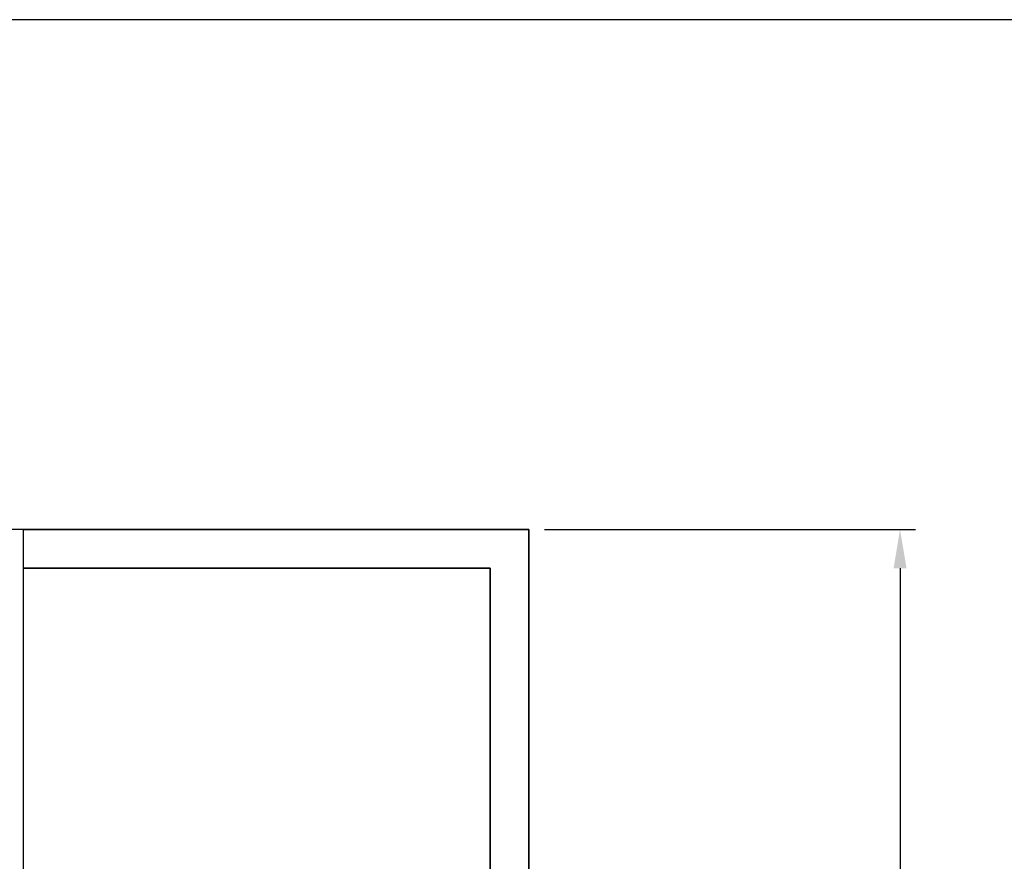
# Model space of a CAD drawing. Units: millimetres. Extents: x 24271 to 35216, y 1844 to 9287.
# Drawn here: x 28213 to 29480, y 8204 to 9287 of the extents above; entities that cross this region are included whole.
import ezdxf

# ---------------------------------------------------------------- set-up
doc = ezdxf.new("R2010")
doc.units = ezdxf.units.MM
doc.header["$LTSCALE"] = 20
doc.layers.get('0').update_dxf_attribs({"lineweight": 35})
doc.layers.add('1', color=7, linetype='Continuous')
for name, color, linetype, lineweight in [('AM_BOR', 7, 'Continuous', 35), ('ベース画層', 7, 'Continuous', 35), ('寸法線', 3, 'Continuous', 9)]:
    doc.layers.add(name, color=color, linetype=linetype, lineweight=lineweight)
doc.styles.add('DIM', font='ISOCP.SHX', dxfattribs={"bigfont": 'extfont2.shx'})
doc.dimstyles.new('AM_ANEST$0', dxfattribs={"dimtxt": 2.8, "dimasz": 2.5, "dimexe": 1, "dimexo": 1, "dimgap": 1.5, "dimtad": 3, "dimdsep": 46, "dimtxsty": 'DIM', "dimcen": 0, "dimclrd": 256, "dimclre": 256, "dimclrt": 2, "dimadec": 0, "dimazin": 2, "dimtp": 0.1, "dimtm": 0.1, "dimtfac": 0.71, "dimtmove": 0, "dimatfit": 3, "dimfxl": 1, "dimlwd": -1, "dimlwe": -1, "dimarcsym": 0})

# ---------------------------------------------------------------- blocks, each defined once
blk = doc.blocks.new('*D64')
at = {"layer": 'Defpoints', "color": 0}
for p in [(28868.1, 8631.5), (28868.1, 7131.5), (29345.5, 7131.5)]:
    blk.add_point(p, dxfattribs=at)
at = {"layer": '寸法線', "lineweight": 30}
for p, q in [((28888.1, 8631.5), (29365.5, 8631.5)), ((29345.5, 8581.5), (29345.5, 7181.5)), ((28888.1, 7131.5), (29365.5, 7131.5))]:
    blk.add_line(p, q, dxfattribs=at)
at = {"layer": '寸法線'}
for points in [[(29337.2, 8581.5), (29353.9, 8581.5), (29345.5, 8631.5)], [(29337.2, 7181.5), (29353.9, 7181.5), (29345.5, 7131.5)]]:
    blk.add_solid(points, dxfattribs=at)
at = {"layer": '寸法線', "color": 7, "lineweight": 30, "insert": (29287.5, 7881.5), "char_height": 56, "attachment_point": 5, "rotation": 90, "style": 'DIM'}
blk.add_mtext('1500', dxfattribs=at)
blk = doc.blocks.new('A2')
at = {"layer": 'AM_BOR', "lineweight": 30}
blk.add_lwpolyline([(23.5, 25.25), (569.5, 25.25), (569.5, 395.75), (23.5, 395.75)], close=True, dxfattribs=at)

msp = doc.modelspace()

# ---------------------------------------------------------------- linework, layer by layer
at = {"linetype": 'Continuous'}
for p, q in [((28218.096, 8631.517), (28868.096, 8631.517)), ((28868.096, 8631.517), (28868.096, 7131.517)), ((28818.096, 8581.517), (28218.096, 8581.517)), ((28818.096, 7131.517), (28818.096, 8581.517))]:
    msp.add_line(p, q, dxfattribs=at)
at = {"layer": '1', "color": 7, "linetype": 'Continuous'}
for p, q in [((28218.096, 8631.517), (26672.137, 8631.517)), ((28218.096, 6631.517), (28218.096, 8631.517))]:
    msp.add_line(p, q, dxfattribs=at)

# ---------------------------------------------------------------- block references
at = {"layer": 'ベース画層', "lineweight": 0, "xscale": 20, "yscale": 20, "zscale": 20}
msp.add_blockref('A2', (23801.467, 1372.369), dxfattribs=at)

# ---------------------------------------------------------------- dimensions: what is measured, and where the dimension line sits
at = {"layer": '寸法線', "lineweight": 30}
dim = msp.add_linear_dim(base=(29345.533, 7131.517), p1=(28868.096, 8631.517), p2=(28868.096, 7131.517), angle=90, dimstyle='AM_ANEST$0', override={"dimscale": 20, "dimclrt": 7, "dimlwd": 30, "dimlwe": 30}, dxfattribs=at)
dim.commit()
dim.dimension.update_dxf_attribs({"geometry": '*D64', "text_midpoint": (29287.533, 7881.517)})

doc.saveas('drawing.dxf')
